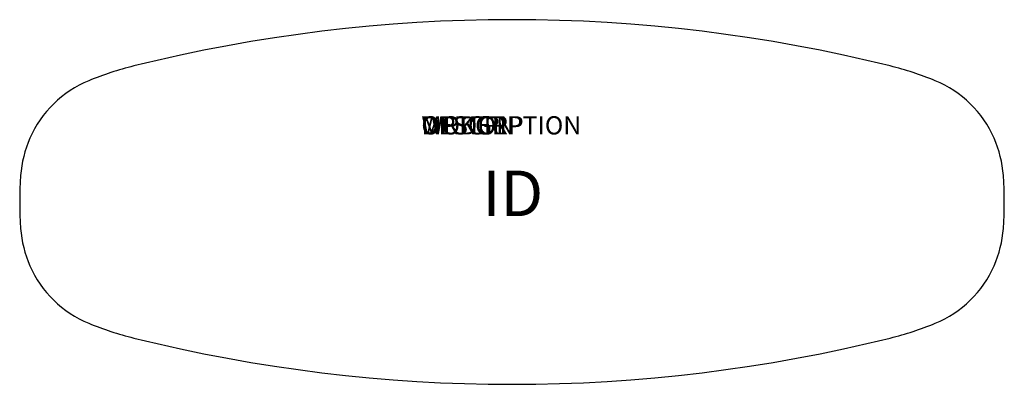
# Model space of a CAD drawing. Units: inches. Extents: x -27 to 27, y -10 to 10.
import ezdxf
from ezdxf.enums import TextEntityAlignment as Align

# ---------------------------------------------------------------- set-up
doc = ezdxf.new("R2010")
doc.units = ezdxf.units.IN
doc.header["$MEASUREMENT"] = 0
doc.layers.add('AFUTL-P', color=2, linetype='Continuous')
doc.layers.add('AFUTL-P-TN', color=7, linetype='Continuous')
doc.styles.add('FURNITURE-TAGS', font='SIMPLEX.shx')

msp = doc.modelspace()

# ---------------------------------------------------------------- linework, layer by layer
at = {"layer": 'AFUTL-P', "color": 3, "linetype": 'Continuous'}
for centre, radius, start, end in [((0, -76), 86, 76.04211, 103.95789), ((-16.402, -10.008), 18, 103.9579, 112.2332), ((16.402, -10.008), 18, 67.7668, 76.0421), ((-20.943, 1.1), 6, 112.2332, 156.4218), ((20.943, 1.1), 6, 23.5782, 67.7668), ((-20.714, 1), 6.25, 156.4218, 175.8294), ((20.714, 1), 6.25, 4.1706, 23.5782), ((-7, 0), 20, 175.8294, 184.1706), ((7, 0), 20, 355.8294, 4.1706), ((-20.714, -1), 6.25, 184.1706, 203.5782), ((20.714, -1), 6.25, 336.4218, 355.8294), ((-20.943, -1.1), 6, 203.5782, 247.7668), ((20.943, -1.1), 6, 292.2332, 336.4218), ((-16.402, 10.008), 18, 247.7668, 256.0421), ((16.402, 10.008), 18, 283.9579, 292.2332), ((0, 76), 86, 256.04211, 283.95789)]:
    msp.add_arc(centre, radius, start, end, dxfattribs=at)

# ---------------------------------------------------------------- texts
at = {"layer": 'AFUTL-P', "color": 7, "flags": 9}
for tag, s in [('WRKGRP', ''), ('OPTION', ''), ('MODEL', '1408W'), ('DESCRIPTION', 'LYRA PARLOR COFFEE TABLE,WOOD BASE')]:
    msp.add_attdef(tag, (-4.971, 3.704), s, height=1, dxfattribs=at)
at = {"layer": 'AFUTL-P-TN', "style": 'FURNITURE-TAGS', "flags": 8}
msp.add_attdef('ID', text='1408W', height=2.5, dxfattribs=at).set_placement((0.041, 0.149), align=Align.MIDDLE)

doc.saveas('drawing.dxf')
